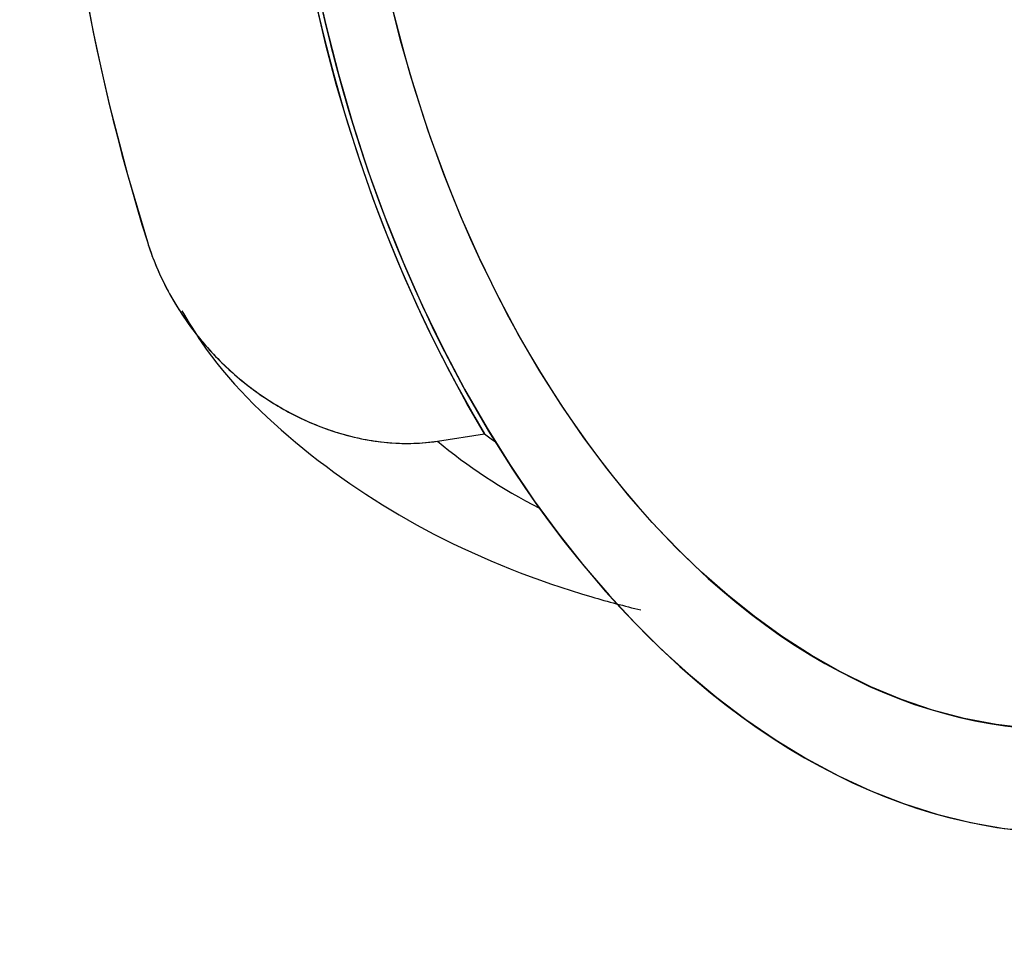
# Model space of a CAD drawing. Units: millimetres. Extents: x 574 to 7743, y 222 to 5667.
# Drawn here: x 5616 to 5637, y 2786 to 2806 of the extents above; entities that cross this region are included whole.
import ezdxf

# ---------------------------------------------------------------- set-up
doc = ezdxf.new("R2010")
doc.units = ezdxf.units.MM
doc.layers.add('__SERVER02_CAD_2', color=7, linetype='Continuous')

# ---------------------------------------------------------------- blocks, each defined once
blk = doc.blocks.new('SE424')
at = {"layer": '__SERVER02_CAD_2', "color": 3, "linetype": 'Continuous'}
for p, q in [((5617.153, 2806.391), (5617.306, 2805.609)), ((5622.392, 2805.398), (5622.184, 2806.276)), ((5617.306, 2805.609), (5617.472, 2804.833)), ((5622.621, 2804.531), (5622.392, 2805.398)), ((5617.472, 2804.833), (5617.65, 2804.064)), ((5622.871, 2803.678), (5622.621, 2804.531)), ((5617.65, 2804.064), (5618.041, 2802.55)), ((5623.14, 2802.841), (5622.871, 2803.678)), ((5623.428, 2802.02), (5623.14, 2802.841)), ((5618.041, 2802.55), (5618.478, 2801.072)), ((5623.733, 2801.218), (5623.428, 2802.02)), ((5624.055, 2800.436), (5623.733, 2801.218)), ((5618.478, 2801.072), (5618.504, 2800.993)), ((5618.504, 2800.993), (5618.531, 2800.914)), ((5618.531, 2800.914), (5618.558, 2800.835)), ((5618.558, 2800.835), (5618.587, 2800.757)), ((5618.587, 2800.757), (5618.617, 2800.679)), ((5618.617, 2800.679), (5618.648, 2800.601)), ((5618.648, 2800.601), (5618.68, 2800.524)), ((5618.68, 2800.524), (5618.713, 2800.447)), ((5618.713, 2800.447), (5618.747, 2800.371)), ((5618.747, 2800.371), (5618.782, 2800.295)), ((5618.782, 2800.295), (5618.818, 2800.219)), ((5624.392, 2799.676), (5624.055, 2800.436)), ((5618.818, 2800.219), (5618.855, 2800.144)), ((5618.855, 2800.144), (5618.893, 2800.069)), ((5618.893, 2800.069), (5618.932, 2799.995)), ((5618.932, 2799.995), (5618.973, 2799.921)), ((5618.973, 2799.921), (5619.014, 2799.848)), ((5619.014, 2799.848), (5619.056, 2799.775)), ((5619.056, 2799.775), (5619.099, 2799.703)), ((5619.099, 2799.703), (5619.143, 2799.631)), ((5619.143, 2799.631), (5619.188, 2799.56)), ((5624.744, 2798.937), (5624.392, 2799.676)), ((5619.188, 2799.56), (5619.234, 2799.489)), ((5619.234, 2799.489), (5619.28, 2799.42)), ((5619.28, 2799.42), (5619.328, 2799.35)), ((5619.328, 2799.35), (5619.376, 2799.282)), ((5619.376, 2799.282), (5619.426, 2799.214)), ((5619.426, 2799.214), (5619.476, 2799.147)), ((5619.476, 2799.147), (5619.527, 2799.08)), ((5619.527, 2799.08), (5619.579, 2799.014)), ((5619.579, 2799.014), (5619.631, 2798.949)), ((5619.631, 2798.949), (5619.685, 2798.884)), ((5619.685, 2798.884), (5619.74, 2798.82)), ((5619.74, 2798.82), (5619.795, 2798.757)), ((5619.795, 2798.757), (5619.851, 2798.694)), ((5625.108, 2798.222), (5624.744, 2798.937)), ((5619.851, 2798.694), (5619.908, 2798.632)), ((5619.908, 2798.632), (5619.965, 2798.571)), ((5619.965, 2798.571), (5620.023, 2798.511)), ((5620.023, 2798.511), (5620.082, 2798.451)), ((5620.082, 2798.451), (5620.142, 2798.393)), ((5620.142, 2798.393), (5620.202, 2798.335)), ((5620.202, 2798.335), (5620.263, 2798.278)), ((5620.263, 2798.278), (5620.324, 2798.222)), ((5620.324, 2798.222), (5620.387, 2798.167)), ((5620.387, 2798.167), (5620.45, 2798.113)), ((5620.45, 2798.113), (5620.513, 2798.059)), ((5625.485, 2797.532), (5625.108, 2798.222)), ((5620.513, 2798.059), (5620.577, 2798.007)), ((5620.577, 2798.007), (5620.642, 2797.955)), ((5620.642, 2797.955), (5620.708, 2797.904)), ((5620.708, 2797.904), (5620.774, 2797.854)), ((5620.774, 2797.854), (5620.84, 2797.804)), ((5620.84, 2797.804), (5620.908, 2797.756)), ((5620.908, 2797.756), (5620.976, 2797.708)), ((5620.976, 2797.708), (5621.045, 2797.661)), ((5621.045, 2797.661), (5621.115, 2797.615)), ((5621.115, 2797.615), (5621.185, 2797.57)), ((5621.185, 2797.57), (5621.256, 2797.525)), ((5621.256, 2797.525), (5621.328, 2797.482)), ((5621.328, 2797.482), (5621.4, 2797.44)), ((5621.4, 2797.44), (5621.473, 2797.398)), ((5625.872, 2796.866), (5625.485, 2797.532)), ((5621.473, 2797.398), (5621.546, 2797.358)), ((5621.546, 2797.358), (5621.62, 2797.318)), ((5621.62, 2797.318), (5621.694, 2797.28)), ((5621.694, 2797.28), (5621.768, 2797.242)), ((5621.768, 2797.242), (5621.843, 2797.206)), ((5621.843, 2797.206), (5621.918, 2797.17)), ((5621.918, 2797.17), (5621.994, 2797.136)), ((5621.994, 2797.136), (5622.07, 2797.103)), ((5622.07, 2797.103), (5622.147, 2797.071)), ((5622.147, 2797.071), (5622.223, 2797.04)), ((5622.223, 2797.04), (5622.3, 2797.01)), ((5622.3, 2797.01), (5622.378, 2796.982)), ((5622.378, 2796.982), (5622.456, 2796.954)), ((5622.456, 2796.954), (5622.534, 2796.928)), ((5622.534, 2796.928), (5622.613, 2796.902)), ((5622.613, 2796.902), (5622.692, 2796.878)), ((5622.692, 2796.878), (5622.771, 2796.855)), ((5622.771, 2796.855), (5622.851, 2796.833)), ((5622.851, 2796.833), (5622.931, 2796.812)), ((5622.931, 2796.812), (5623.012, 2796.792)), ((5623.012, 2796.792), (5623.093, 2796.774)), ((5624.838, 2796.704), (5625.872, 2796.866)), ((5623.093, 2796.774), (5623.174, 2796.757)), ((5623.174, 2796.757), (5623.256, 2796.74)), ((5623.256, 2796.74), (5623.339, 2796.726)), ((5623.339, 2796.726), (5623.421, 2796.712)), ((5623.421, 2796.712), (5623.505, 2796.7)), ((5623.505, 2796.7), (5623.588, 2796.689)), ((5623.588, 2796.689), (5623.671, 2796.68)), ((5623.671, 2796.68), (5623.755, 2796.672)), ((5623.755, 2796.672), (5623.838, 2796.665)), ((5623.838, 2796.665), (5623.922, 2796.66)), ((5623.922, 2796.66), (5624.005, 2796.656)), ((5624.005, 2796.656), (5624.089, 2796.654)), ((5624.089, 2796.654), (5624.172, 2796.653)), ((5624.172, 2796.653), (5624.255, 2796.654)), ((5624.255, 2796.654), (5624.339, 2796.656)), ((5624.339, 2796.656), (5624.422, 2796.66)), ((5624.422, 2796.66), (5624.505, 2796.666)), ((5624.505, 2796.666), (5624.588, 2796.673)), ((5624.588, 2796.673), (5624.671, 2796.681)), ((5624.671, 2796.681), (5624.755, 2796.692)), ((5624.755, 2796.692), (5624.838, 2796.704))]:
    blk.add_line(p, q, dxfattribs=at)
blk = doc.blocks.new('SE423')
at = {"layer": '__SERVER02_CAD_2'}
blk.add_blockref('SE424', (0, 0), dxfattribs=at)
blk = doc.blocks.new('SE426')
at = {"layer": '__SERVER02_CAD_2', "color": 3, "linetype": 'Continuous'}
for p, q in [((5622.146, 2806.932), (5622.388, 2805.835)), ((5624.031, 2805.491), (5623.777, 2806.509)), ((5622.388, 2805.835), (5622.665, 2804.752)), ((5624.318, 2804.49), (5624.031, 2805.491)), ((5622.665, 2804.752), (5622.974, 2803.687)), ((5624.635, 2803.51), (5624.318, 2804.49)), ((5622.974, 2803.687), (5623.315, 2802.642)), ((5624.98, 2802.556), (5624.635, 2803.51)), ((5623.315, 2802.642), (5623.687, 2801.621)), ((5625.353, 2801.63), (5624.98, 2802.556)), ((5623.687, 2801.621), (5624.086, 2800.628)), ((5625.75, 2800.735), (5625.353, 2801.63)), ((5626.17, 2799.874), (5625.75, 2800.735)), ((5624.086, 2800.628), (5624.512, 2799.666)), ((5626.611, 2799.048), (5626.17, 2799.874)), ((5624.512, 2799.666), (5624.962, 2798.737)), ((5627.069, 2798.26), (5626.611, 2799.048)), ((5624.962, 2798.737), (5625.434, 2797.843)), ((5627.542, 2797.511), (5627.069, 2798.26)), ((5625.434, 2797.843), (5625.926, 2796.988)), ((5628.029, 2796.801), (5627.542, 2797.511)), ((5625.926, 2796.988), (5626.436, 2796.171)), ((5628.527, 2796.133), (5628.029, 2796.801)), ((5626.436, 2796.171), (5626.96, 2795.396)), ((5629.034, 2795.505), (5628.527, 2796.133)), ((5629.547, 2794.919), (5629.034, 2795.505)), ((5626.96, 2795.396), (5627.498, 2794.662)), ((5630.074, 2794.365), (5629.547, 2794.919)), ((5627.498, 2794.662), (5628.045, 2793.97)), ((5630.624, 2793.833), (5630.074, 2794.365)), ((5628.045, 2793.97), (5628.602, 2793.322)), ((5631.195, 2793.329), (5630.624, 2793.833)), ((5628.602, 2793.322), (5629.164, 2792.716)), ((5631.788, 2792.855), (5631.195, 2793.329)), ((5629.164, 2792.716), (5629.741, 2792.143)), ((5632.4, 2792.413), (5631.788, 2792.855)), ((5633.03, 2792.008), (5632.4, 2792.413)), ((5629.741, 2792.143), (5630.34, 2791.597)), ((5633.677, 2791.642), (5633.03, 2792.008)), ((5634.338, 2791.318), (5633.677, 2791.642)), ((5630.34, 2791.597), (5630.96, 2791.08)), ((5635.011, 2791.038), (5634.338, 2791.318)), ((5630.96, 2791.08), (5631.601, 2790.595)), ((5635.695, 2790.806), (5635.011, 2791.038)), ((5636.387, 2790.622), (5635.695, 2790.806)), ((5631.601, 2790.595), (5632.261, 2790.145)), ((5637.084, 2790.489), (5636.387, 2790.622)), ((5637.784, 2790.408), (5637.084, 2790.489)), ((5632.261, 2790.145), (5632.939, 2789.734)), ((5632.939, 2789.734), (5633.632, 2789.363)), ((5633.632, 2789.363), (5634.34, 2789.036)), ((5634.34, 2789.036), (5635.059, 2788.756)), ((5635.059, 2788.756), (5635.788, 2788.523)), ((5635.788, 2788.523), (5636.525, 2788.341)), ((5636.525, 2788.341), (5637.266, 2788.211)), ((5637.266, 2788.211), (5638.009, 2788.134))]:
    blk.add_line(p, q, dxfattribs=at)
blk = doc.blocks.new('SE425')
at = {"layer": '__SERVER02_CAD_2'}
blk.add_blockref('SE426', (0, 0), dxfattribs=at)

msp = doc.modelspace()

# ---------------------------------------------------------------- hatches: boundary and pattern name
at = {"layer": '__SERVER02_CAD_2', "linetype": 'Continuous'}
h = msp.add_hatch(dxfattribs=at)
h.set_pattern_fill('LINE', color=3, scale=20, angle=135, style=0)
edge = h.paths.add_edge_path()
edge.add_line((5622.818, 2823.215), (5646.09, 2826.864))
edge.add_ellipse((5636.685, 2810.814), major_axis=(-3.565, 22.734), ratio=0.656179, start_angle=238.265, end_angle=308.7373)
edge.add_line((5651.247, 2800.845), (5652.281, 2801.007))
edge.add_line((5652.281, 2801.007), (5652.364, 2801.021))
edge.add_line((5652.364, 2801.021), (5652.447, 2801.037))
edge.add_line((5652.447, 2801.037), (5652.529, 2801.054))
edge.add_line((5652.529, 2801.054), (5652.611, 2801.073))
edge.add_line((5652.611, 2801.073), (5652.692, 2801.093))
edge.add_line((5652.692, 2801.093), (5652.773, 2801.115))
edge.add_line((5652.773, 2801.115), (5652.853, 2801.138))
edge.add_line((5652.853, 2801.138), (5652.933, 2801.163))
edge.add_line((5652.933, 2801.163), (5653.012, 2801.189))
edge.add_line((5653.012, 2801.189), (5653.09, 2801.217))
edge.add_line((5653.09, 2801.217), (5653.169, 2801.246))
edge.add_line((5653.169, 2801.246), (5653.246, 2801.277))
edge.add_line((5653.246, 2801.277), (5653.323, 2801.308))
edge.add_line((5653.323, 2801.308), (5653.4, 2801.341))
edge.add_line((5653.4, 2801.341), (5653.476, 2801.376))
edge.add_line((5653.476, 2801.376), (5653.552, 2801.412))
edge.add_line((5653.552, 2801.412), (5653.627, 2801.449))
edge.add_line((5653.627, 2801.449), (5653.702, 2801.487))
edge.add_line((5653.702, 2801.487), (5653.776, 2801.526))
edge.add_line((5653.776, 2801.526), (5653.85, 2801.567))
edge.add_line((5653.85, 2801.567), (5653.923, 2801.608))
edge.add_line((5653.923, 2801.608), (5653.995, 2801.651))
edge.add_line((5653.995, 2801.651), (5654.066, 2801.695))
edge.add_line((5654.066, 2801.695), (5654.137, 2801.74))
edge.add_line((5654.137, 2801.74), (5654.207, 2801.786))
edge.add_line((5654.207, 2801.786), (5654.276, 2801.832))
edge.add_line((5654.276, 2801.832), (5654.344, 2801.88))
edge.add_line((5654.344, 2801.88), (5654.411, 2801.929))
edge.add_line((5654.411, 2801.929), (5654.478, 2801.978))
edge.add_line((5654.478, 2801.978), (5654.544, 2802.029))
edge.add_line((5654.544, 2802.029), (5654.609, 2802.08))
edge.add_line((5654.609, 2802.08), (5654.674, 2802.133))
edge.add_line((5654.674, 2802.133), (5654.738, 2802.186))
edge.add_line((5654.738, 2802.186), (5654.801, 2802.24))
edge.add_line((5654.801, 2802.24), (5654.863, 2802.295))
edge.add_line((5654.863, 2802.295), (5654.925, 2802.351))
edge.add_line((5654.925, 2802.351), (5654.986, 2802.408))
edge.add_line((5654.986, 2802.408), (5655.046, 2802.466))
edge.add_line((5655.046, 2802.466), (5655.106, 2802.524))
edge.add_line((5655.106, 2802.524), (5655.164, 2802.584))
edge.add_line((5655.164, 2802.584), (5655.223, 2802.644))
edge.add_line((5655.223, 2802.644), (5655.28, 2802.706))
edge.add_line((5655.28, 2802.706), (5655.336, 2802.768))
edge.add_line((5655.336, 2802.768), (5655.392, 2802.83))
edge.add_line((5655.392, 2802.83), (5655.447, 2802.894))
edge.add_line((5655.447, 2802.894), (5655.501, 2802.958))
edge.add_line((5655.501, 2802.958), (5655.554, 2803.023))
edge.add_line((5655.554, 2803.023), (5655.606, 2803.088))
edge.add_line((5655.606, 2803.088), (5655.658, 2803.154))
edge.add_line((5655.658, 2803.154), (5655.708, 2803.221))
edge.add_line((5655.708, 2803.221), (5655.757, 2803.288))
edge.add_line((5655.757, 2803.288), (5655.806, 2803.355))
edge.add_line((5655.806, 2803.355), (5655.853, 2803.424))
edge.add_line((5655.853, 2803.424), (5655.9, 2803.493))
edge.add_line((5655.9, 2803.493), (5655.946, 2803.562))
edge.add_line((5655.946, 2803.562), (5655.991, 2803.632))
edge.add_line((5655.991, 2803.632), (5656.035, 2803.703))
edge.add_line((5656.035, 2803.703), (5656.078, 2803.774))
edge.add_line((5656.078, 2803.774), (5656.12, 2803.846))
edge.add_line((5656.12, 2803.846), (5656.162, 2803.918))
edge.add_line((5656.162, 2803.918), (5656.202, 2803.991))
edge.add_line((5656.202, 2803.991), (5656.242, 2804.065))
edge.add_line((5656.242, 2804.065), (5656.28, 2804.139))
edge.add_line((5656.28, 2804.139), (5656.318, 2804.214))
edge.add_line((5656.318, 2804.214), (5656.355, 2804.289))
edge.add_line((5656.355, 2804.289), (5656.391, 2804.365))
edge.add_line((5656.391, 2804.365), (5656.426, 2804.441))
edge.add_line((5656.426, 2804.441), (5656.46, 2804.518))
edge.add_line((5656.46, 2804.518), (5656.493, 2804.595))
edge.add_line((5656.493, 2804.595), (5656.525, 2804.672))
edge.add_line((5656.525, 2804.672), (5656.556, 2804.75))
edge.add_line((5656.556, 2804.75), (5656.586, 2804.828))
edge.add_line((5656.586, 2804.828), (5656.614, 2804.906))
edge.add_line((5656.614, 2804.906), (5656.642, 2804.985))
edge.add_line((5656.642, 2804.985), (5656.669, 2805.063))
edge.add_line((5656.669, 2805.063), (5656.695, 2805.142))
edge.add_line((5656.695, 2805.142), (5656.72, 2805.222))
edge.add_line((5656.72, 2805.222), (5656.743, 2805.301))
edge.add_line((5656.743, 2805.301), (5656.766, 2805.381))
edge.add_line((5656.766, 2805.381), (5656.788, 2805.461))
edge.add_line((5656.788, 2805.461), (5656.808, 2805.541))
edge.add_line((5656.808, 2805.541), (5656.828, 2805.622))
edge.add_line((5656.828, 2805.622), (5656.847, 2805.703))
edge.add_line((5656.847, 2805.703), (5656.864, 2805.784))
edge.add_line((5656.864, 2805.784), (5656.881, 2805.866))
edge.add_line((5656.881, 2805.866), (5656.896, 2805.948))
edge.add_line((5656.896, 2805.948), (5656.91, 2806.03))
edge.add_line((5656.91, 2806.03), (5656.924, 2806.112))
edge.add_line((5656.924, 2806.112), (5656.936, 2806.195))
edge.add_line((5656.936, 2806.195), (5656.947, 2806.278))
edge.add_line((5656.947, 2806.278), (5656.957, 2806.361))
edge.add_line((5656.957, 2806.361), (5656.966, 2806.444))
edge.add_line((5656.966, 2806.444), (5656.974, 2806.528))
edge.add_line((5656.974, 2806.528), (5656.981, 2806.611))
edge.add_line((5656.981, 2806.611), (5656.987, 2806.695))
edge.add_line((5656.987, 2806.695), (5656.991, 2806.779))
edge.add_line((5656.991, 2806.779), (5656.995, 2806.862))
edge.add_line((5656.995, 2806.862), (5656.997, 2806.946))
edge.add_line((5656.997, 2806.946), (5656.998, 2807.029))
edge.add_line((5656.998, 2807.029), (5656.999, 2807.112))
edge.add_ellipse((5636.685, 2810.814), major_axis=(-4.721, 30.112), ratio=0.656179, start_angle=257.1023, end_angle=294.8601)
edge.add_line((5652.627, 2826.284), (5652.613, 2826.314))
edge.add_line((5652.613, 2826.314), (5652.598, 2826.347))
edge.add_line((5652.598, 2826.347), (5652.582, 2826.379))
edge.add_line((5652.582, 2826.379), (5652.568, 2826.412))
edge.add_line((5652.568, 2826.412), (5652.553, 2826.445))
edge.add_line((5652.553, 2826.445), (5652.539, 2826.478))
edge.add_line((5652.539, 2826.478), (5652.525, 2826.511))
edge.add_line((5652.525, 2826.511), (5652.511, 2826.544))
edge.add_line((5652.511, 2826.544), (5652.497, 2826.577))
edge.add_line((5652.497, 2826.577), (5652.484, 2826.61))
edge.add_line((5652.484, 2826.61), (5652.471, 2826.644))
edge.add_line((5652.471, 2826.644), (5652.459, 2826.677))
edge.add_line((5652.459, 2826.677), (5652.446, 2826.711))
edge.add_line((5652.446, 2826.711), (5652.434, 2826.744))
edge.add_line((5652.434, 2826.744), (5652.423, 2826.778))
edge.add_line((5652.423, 2826.778), (5652.411, 2826.812))
edge.add_line((5652.411, 2826.812), (5652.4, 2826.846))
edge.add_line((5652.4, 2826.846), (5652.389, 2826.88))
edge.add_line((5652.389, 2826.88), (5652.379, 2826.914))
edge.add_line((5652.379, 2826.914), (5652.369, 2826.948))
edge.add_line((5652.369, 2826.948), (5652.359, 2826.983))
edge.add_line((5652.359, 2826.983), (5652.349, 2827.017))
edge.add_line((5652.349, 2827.017), (5652.34, 2827.052))
edge.add_line((5652.34, 2827.052), (5652.331, 2827.086))
edge.add_line((5652.331, 2827.086), (5652.323, 2827.121))
edge.add_line((5652.323, 2827.121), (5652.315, 2827.156))
edge.add_line((5652.315, 2827.156), (5652.307, 2827.191))
edge.add_line((5652.307, 2827.191), (5652.3, 2827.226))
edge.add_line((5652.3, 2827.226), (5652.293, 2827.262))
edge.add_line((5652.293, 2827.262), (5652.286, 2827.297))
edge.add_line((5652.286, 2827.297), (5652.28, 2827.333))
edge.add_line((5652.28, 2827.333), (5652.274, 2827.369))
edge.add_line((5652.274, 2827.369), (5652.269, 2827.404))
edge.add_line((5652.269, 2827.404), (5652.264, 2827.44))
edge.add_line((5652.264, 2827.44), (5652.26, 2827.476))
edge.add_line((5652.26, 2827.476), (5652.256, 2827.512))
edge.add_line((5652.256, 2827.512), (5652.252, 2827.548))
edge.add_line((5652.252, 2827.548), (5652.25, 2827.584))
edge.add_line((5652.25, 2827.584), (5652.247, 2827.619))
edge.add_line((5652.247, 2827.619), (5652.245, 2827.655))
edge.add_line((5652.245, 2827.655), (5652.244, 2827.691))
edge.add_line((5652.244, 2827.691), (5652.243, 2827.727))
edge.add_line((5652.243, 2827.727), (5652.243, 2827.763))
edge.add_line((5652.243, 2827.763), (5652.243, 2827.799))
edge.add_line((5652.243, 2827.799), (5652.244, 2827.835))
edge.add_line((5652.244, 2827.835), (5652.246, 2827.871))
edge.add_line((5652.246, 2827.871), (5652.248, 2827.907))
edge.add_line((5652.248, 2827.907), (5652.251, 2827.942))
edge.add_line((5652.251, 2827.942), (5652.255, 2827.978))
edge.add_line((5652.255, 2827.978), (5652.259, 2828.014))
edge.add_line((5652.259, 2828.014), (5652.264, 2828.05))
edge.add_line((5652.264, 2828.05), (5652.27, 2828.086))
edge.add_line((5652.27, 2828.086), (5652.276, 2828.121))
edge.add_line((5652.276, 2828.121), (5652.283, 2828.157))
edge.add_line((5652.283, 2828.157), (5652.291, 2828.192))
edge.add_line((5652.291, 2828.192), (5652.3, 2828.227))
edge.add_line((5652.3, 2828.227), (5652.31, 2828.262))
edge.add_line((5652.31, 2828.262), (5652.32, 2828.297))
edge.add_line((5652.32, 2828.297), (5652.331, 2828.331))
edge.add_line((5652.331, 2828.331), (5652.343, 2828.365))
edge.add_line((5652.343, 2828.365), (5652.356, 2828.399))
edge.add_line((5652.356, 2828.399), (5652.37, 2828.433))
edge.add_line((5652.37, 2828.433), (5652.384, 2828.466))
edge.add_line((5652.384, 2828.466), (5652.4, 2828.499))
edge.add_line((5652.4, 2828.499), (5652.416, 2828.531))
edge.add_line((5652.416, 2828.531), (5652.433, 2828.563))
edge.add_line((5652.433, 2828.563), (5652.451, 2828.594))
edge.add_line((5652.451, 2828.594), (5652.47, 2828.625))
edge.add_line((5652.47, 2828.625), (5652.49, 2828.655))
edge.add_line((5652.49, 2828.655), (5652.511, 2828.685))
edge.add_line((5652.511, 2828.685), (5652.532, 2828.714))
edge.add_line((5652.532, 2828.714), (5652.554, 2828.742))
edge.add_line((5652.554, 2828.742), (5652.577, 2828.77))
edge.add_line((5652.577, 2828.77), (5652.601, 2828.797))
edge.add_line((5652.601, 2828.797), (5652.626, 2828.823))
edge.add_line((5652.626, 2828.823), (5652.652, 2828.849))
edge.add_line((5652.652, 2828.849), (5652.678, 2828.873))
edge.add_line((5652.678, 2828.873), (5652.705, 2828.897))
edge.add_line((5652.705, 2828.897), (5652.733, 2828.921))
edge.add_line((5652.733, 2828.921), (5652.761, 2828.943))
edge.add_line((5652.761, 2828.943), (5652.79, 2828.964))
edge.add_line((5652.79, 2828.964), (5652.82, 2828.985))
edge.add_line((5652.82, 2828.985), (5652.85, 2829.005))
edge.add_line((5652.85, 2829.005), (5652.88, 2829.024))
edge.add_line((5652.88, 2829.024), (5652.911, 2829.042))
edge.add_line((5652.911, 2829.042), (5652.943, 2829.059))
edge.add_line((5652.943, 2829.059), (5652.975, 2829.075))
edge.add_line((5652.975, 2829.075), (5653.008, 2829.091))
edge.add_line((5653.008, 2829.091), (5653.041, 2829.106))
edge.add_line((5653.041, 2829.106), (5653.074, 2829.119))
edge.add_line((5653.074, 2829.119), (5653.108, 2829.132))
edge.add_line((5653.108, 2829.132), (5653.142, 2829.145))
edge.add_line((5653.142, 2829.145), (5653.176, 2829.156))
edge.add_line((5653.176, 2829.156), (5653.211, 2829.167))
edge.add_line((5653.211, 2829.167), (5653.245, 2829.176))
edge.add_line((5653.245, 2829.176), (5653.28, 2829.185))
edge.add_line((5653.28, 2829.185), (5653.316, 2829.194))
edge.add_line((5653.316, 2829.194), (5653.351, 2829.201))
edge.add_line((5653.351, 2829.201), (5653.387, 2829.208))
edge.add_line((5653.387, 2829.208), (5653.422, 2829.214))
edge.add_line((5653.422, 2829.214), (5693.546, 2835.505))
edge.add_line((5693.546, 2835.505), (5692.877, 2839.772))
edge.add_line((5692.877, 2839.772), (5681.022, 2837.913))
edge.add_line((5681.022, 2837.913), (5679.384, 2848.36))
edge.add_line((5679.384, 2848.36), (5691.239, 2850.219))
edge.add_line((5691.239, 2850.219), (5690.531, 2854.736))
edge.add_line((5690.531, 2854.736), (5637.556, 2842.279))
edge.add_ellipse((5632.974, 2838.075), major_axis=(6.703, 4.013), ratio=0.255997, start_angle=38.7706, end_angle=102.3547)
edge.add_line((5630.536, 2838.893), (5630.5, 2838.868))
edge.add_line((5630.5, 2838.868), (5630.464, 2838.844))
edge.add_line((5630.464, 2838.844), (5630.428, 2838.819))
edge.add_line((5630.428, 2838.819), (5630.392, 2838.794))
edge.add_line((5630.392, 2838.794), (5630.356, 2838.769))
edge.add_line((5630.356, 2838.769), (5630.321, 2838.745))
edge.add_line((5630.321, 2838.745), (5630.285, 2838.72))
edge.add_line((5630.285, 2838.72), (5630.249, 2838.695))
edge.add_line((5630.249, 2838.695), (5630.214, 2838.67))
edge.add_line((5630.214, 2838.67), (5630.178, 2838.644))
edge.add_line((5630.178, 2838.644), (5630.143, 2838.619))
edge.add_line((5630.143, 2838.619), (5630.107, 2838.594))
edge.add_line((5630.107, 2838.594), (5630.072, 2838.569))
edge.add_line((5630.072, 2838.569), (5630.037, 2838.543))
edge.add_line((5630.037, 2838.543), (5630.002, 2838.518))
edge.add_line((5630.002, 2838.518), (5629.966, 2838.492))
edge.add_line((5629.966, 2838.492), (5629.931, 2838.466))
edge.add_line((5629.931, 2838.466), (5629.896, 2838.441))
edge.add_line((5629.896, 2838.441), (5629.861, 2838.415))
edge.add_line((5629.861, 2838.415), (5629.826, 2838.389))
edge.add_line((5629.826, 2838.389), (5629.791, 2838.363))
edge.add_line((5629.791, 2838.363), (5629.757, 2838.337))
edge.add_line((5629.757, 2838.337), (5629.722, 2838.311))
edge.add_line((5629.722, 2838.311), (5629.687, 2838.285))
edge.add_line((5629.687, 2838.285), (5629.652, 2838.259))
edge.add_line((5629.652, 2838.259), (5629.618, 2838.233))
edge.add_line((5629.618, 2838.233), (5629.583, 2838.207))
edge.add_line((5629.583, 2838.207), (5629.549, 2838.18))
edge.add_line((5629.549, 2838.18), (5629.514, 2838.154))
edge.add_line((5629.514, 2838.154), (5629.48, 2838.127))
edge.add_line((5629.48, 2838.127), (5629.445, 2838.101))
edge.add_line((5629.445, 2838.101), (5629.411, 2838.074))
edge.add_line((5629.411, 2838.074), (5629.377, 2838.048))
edge.add_line((5629.377, 2838.048), (5629.342, 2838.021))
edge.add_line((5629.342, 2838.021), (5629.308, 2837.994))
edge.add_line((5629.308, 2837.994), (5629.274, 2837.967))
edge.add_line((5629.274, 2837.967), (5629.24, 2837.941))
edge.add_line((5629.24, 2837.941), (5629.206, 2837.914))
edge.add_line((5629.206, 2837.914), (5629.172, 2837.887))
edge.add_line((5629.172, 2837.887), (5629.138, 2837.86))
edge.add_line((5629.138, 2837.86), (5629.104, 2837.833))
edge.add_line((5629.104, 2837.833), (5629.07, 2837.806))
edge.add_line((5629.07, 2837.806), (5629.036, 2837.778))
edge.add_line((5629.036, 2837.778), (5629.002, 2837.751))
edge.add_line((5629.002, 2837.751), (5628.968, 2837.724))
edge.add_line((5628.968, 2837.724), (5628.935, 2837.697))
edge.add_line((5628.935, 2837.697), (5628.901, 2837.669))
edge.add_line((5628.901, 2837.669), (5628.867, 2837.642))
edge.add_line((5628.867, 2837.642), (5628.834, 2837.614))
edge.add_line((5628.834, 2837.614), (5628.8, 2837.587))
edge.add_line((5628.8, 2837.587), (5628.766, 2837.559))
edge.add_line((5628.766, 2837.559), (5628.733, 2837.532))
edge.add_line((5628.733, 2837.532), (5628.699, 2837.504))
edge.add_line((5628.699, 2837.504), (5628.666, 2837.476))
edge.add_line((5628.666, 2837.476), (5628.633, 2837.448))
edge.add_line((5628.633, 2837.448), (5628.599, 2837.421))
edge.add_line((5628.599, 2837.421), (5628.566, 2837.393))
edge.add_line((5628.566, 2837.393), (5628.533, 2837.365))
edge.add_line((5628.533, 2837.365), (5628.499, 2837.337))
edge.add_line((5628.499, 2837.337), (5628.466, 2837.309))
edge.add_line((5628.466, 2837.309), (5628.433, 2837.281))
edge.add_line((5628.433, 2837.281), (5628.4, 2837.253))
edge.add_line((5628.4, 2837.253), (5628.366, 2837.225))
edge.add_line((5628.366, 2837.225), (5628.333, 2837.197))
edge.add_line((5628.333, 2837.197), (5628.3, 2837.169))
edge.add_line((5628.3, 2837.169), (5628.267, 2837.14))
edge.add_line((5628.267, 2837.14), (5628.234, 2837.112))
edge.add_line((5628.234, 2837.112), (5628.201, 2837.084))
edge.add_line((5628.201, 2837.084), (5628.168, 2837.056))
edge.add_line((5628.168, 2837.056), (5628.135, 2837.027))
edge.add_line((5628.135, 2837.027), (5628.102, 2836.999))
edge.add_line((5628.102, 2836.999), (5628.07, 2836.971))
edge.add_line((5628.07, 2836.971), (5628.037, 2836.942))
edge.add_line((5628.037, 2836.942), (5628.004, 2836.914))
edge.add_line((5628.004, 2836.914), (5627.971, 2836.885))
edge.add_line((5627.971, 2836.885), (5627.938, 2836.857))
edge.add_line((5627.938, 2836.857), (5627.906, 2836.828))
edge.add_line((5627.906, 2836.828), (5627.873, 2836.799))
edge.add_line((5627.873, 2836.799), (5627.84, 2836.771))
edge.add_line((5627.84, 2836.771), (5627.807, 2836.742))
edge.add_line((5627.807, 2836.742), (5627.775, 2836.713))
edge.add_line((5627.775, 2836.713), (5627.742, 2836.685))
edge.add_line((5627.742, 2836.685), (5627.71, 2836.656))
edge.add_line((5627.71, 2836.656), (5627.677, 2836.627))
edge.add_line((5627.677, 2836.627), (5627.644, 2836.598))
edge.add_line((5627.644, 2836.598), (5627.612, 2836.57))
edge.add_line((5627.612, 2836.57), (5627.579, 2836.541))
edge.add_line((5627.579, 2836.541), (5627.547, 2836.512))
edge.add_line((5627.547, 2836.512), (5627.514, 2836.483))
edge.add_line((5627.514, 2836.483), (5627.482, 2836.454))
edge.add_line((5627.482, 2836.454), (5627.449, 2836.425))
edge.add_line((5627.449, 2836.425), (5627.417, 2836.396))
edge.add_line((5627.417, 2836.396), (5627.385, 2836.367))
edge.add_line((5627.385, 2836.367), (5627.352, 2836.338))
edge.add_line((5627.352, 2836.338), (5627.32, 2836.309))
edge.add_line((5627.32, 2836.309), (5627.287, 2836.28))
edge.add_line((5627.287, 2836.28), (5627.255, 2836.251))
edge.add_line((5627.255, 2836.251), (5627.223, 2836.222))
edge.add_line((5627.223, 2836.222), (5627.19, 2836.193))
edge.add_line((5627.19, 2836.193), (5627.158, 2836.164))
edge.add_line((5627.158, 2836.164), (5625.8, 2834.939))
edge.add_arc((5565.673, 2898.018), 87.145, 310.53784, 313.62757, ccw=False)
edge.add_arc((5631.069, 2820.679), 14.147, 128.2418, 159.6089)
edge.add_ellipse((5636.685, 2810.814), major_axis=(-4.721, 30.112), ratio=0.656179, start_angle=54.8671, end_angle=102.8977)
edge.add_line((5618.478, 2801.072), (5618.504, 2800.993))
edge.add_line((5618.504, 2800.993), (5618.531, 2800.914))
edge.add_line((5618.531, 2800.914), (5618.558, 2800.835))
edge.add_line((5618.558, 2800.835), (5618.587, 2800.757))
edge.add_line((5618.587, 2800.757), (5618.617, 2800.679))
edge.add_line((5618.617, 2800.679), (5618.648, 2800.601))
edge.add_line((5618.648, 2800.601), (5618.68, 2800.524))
edge.add_line((5618.68, 2800.524), (5618.713, 2800.447))
edge.add_line((5618.713, 2800.447), (5618.747, 2800.371))
edge.add_line((5618.747, 2800.371), (5618.782, 2800.295))
edge.add_line((5618.782, 2800.295), (5618.818, 2800.219))
edge.add_line((5618.818, 2800.219), (5618.855, 2800.144))
edge.add_line((5618.855, 2800.144), (5618.893, 2800.069))
edge.add_line((5618.893, 2800.069), (5618.932, 2799.995))
edge.add_line((5618.932, 2799.995), (5618.973, 2799.921))
edge.add_line((5618.973, 2799.921), (5619.014, 2799.848))
edge.add_line((5619.014, 2799.848), (5619.056, 2799.775))
edge.add_line((5619.056, 2799.775), (5619.099, 2799.703))
edge.add_line((5619.099, 2799.703), (5619.143, 2799.631))
edge.add_line((5619.143, 2799.631), (5619.188, 2799.56))
edge.add_line((5619.188, 2799.56), (5619.234, 2799.489))
edge.add_line((5619.234, 2799.489), (5619.28, 2799.42))
edge.add_line((5619.28, 2799.42), (5619.328, 2799.35))
edge.add_line((5619.328, 2799.35), (5619.376, 2799.282))
edge.add_line((5619.376, 2799.282), (5619.426, 2799.214))
edge.add_line((5619.426, 2799.214), (5619.476, 2799.147))
edge.add_line((5619.476, 2799.147), (5619.527, 2799.08))
edge.add_line((5619.527, 2799.08), (5619.579, 2799.014))
edge.add_line((5619.579, 2799.014), (5619.631, 2798.949))
edge.add_line((5619.631, 2798.949), (5619.685, 2798.884))
edge.add_line((5619.685, 2798.884), (5619.74, 2798.82))
edge.add_line((5619.74, 2798.82), (5619.795, 2798.757))
edge.add_line((5619.795, 2798.757), (5619.851, 2798.694))
edge.add_line((5619.851, 2798.694), (5619.908, 2798.632))
edge.add_line((5619.908, 2798.632), (5619.965, 2798.571))
edge.add_line((5619.965, 2798.571), (5620.023, 2798.511))
edge.add_line((5620.023, 2798.511), (5620.082, 2798.451))
edge.add_line((5620.082, 2798.451), (5620.142, 2798.393))
edge.add_line((5620.142, 2798.393), (5620.202, 2798.335))
edge.add_line((5620.202, 2798.335), (5620.263, 2798.278))
edge.add_line((5620.263, 2798.278), (5620.324, 2798.222))
edge.add_line((5620.324, 2798.222), (5620.387, 2798.167))
edge.add_line((5620.387, 2798.167), (5620.45, 2798.113))
edge.add_line((5620.45, 2798.113), (5620.513, 2798.059))
edge.add_line((5620.513, 2798.059), (5620.577, 2798.007))
edge.add_line((5620.577, 2798.007), (5620.642, 2797.955))
edge.add_line((5620.642, 2797.955), (5620.708, 2797.904))
edge.add_line((5620.708, 2797.904), (5620.774, 2797.854))
edge.add_line((5620.774, 2797.854), (5620.84, 2797.804))
edge.add_line((5620.84, 2797.804), (5620.908, 2797.756))
edge.add_line((5620.908, 2797.756), (5620.976, 2797.708))
edge.add_line((5620.976, 2797.708), (5621.045, 2797.661))
edge.add_line((5621.045, 2797.661), (5621.115, 2797.615))
edge.add_line((5621.115, 2797.615), (5621.185, 2797.57))
edge.add_line((5621.185, 2797.57), (5621.256, 2797.525))
edge.add_line((5621.256, 2797.525), (5621.328, 2797.482))
edge.add_line((5621.328, 2797.482), (5621.4, 2797.44))
edge.add_line((5621.4, 2797.44), (5621.473, 2797.398))
edge.add_line((5621.473, 2797.398), (5621.546, 2797.358))
edge.add_line((5621.546, 2797.358), (5621.62, 2797.318))
edge.add_line((5621.62, 2797.318), (5621.694, 2797.28))
edge.add_line((5621.694, 2797.28), (5621.768, 2797.242))
edge.add_line((5621.768, 2797.242), (5621.843, 2797.206))
edge.add_line((5621.843, 2797.206), (5621.918, 2797.17))
edge.add_line((5621.918, 2797.17), (5621.994, 2797.136))
edge.add_line((5621.994, 2797.136), (5622.07, 2797.103))
edge.add_line((5622.07, 2797.103), (5622.147, 2797.071))
edge.add_line((5622.147, 2797.071), (5622.223, 2797.04))
edge.add_line((5622.223, 2797.04), (5622.3, 2797.01))
edge.add_line((5622.3, 2797.01), (5622.378, 2796.982))
edge.add_line((5622.378, 2796.982), (5622.456, 2796.954))
edge.add_line((5622.456, 2796.954), (5622.534, 2796.928))
edge.add_line((5622.534, 2796.928), (5622.613, 2796.902))
edge.add_line((5622.613, 2796.902), (5622.692, 2796.878))
edge.add_line((5622.692, 2796.878), (5622.771, 2796.855))
edge.add_line((5622.771, 2796.855), (5622.851, 2796.833))
edge.add_line((5622.851, 2796.833), (5622.931, 2796.812))
edge.add_line((5622.931, 2796.812), (5623.012, 2796.792))
edge.add_line((5623.012, 2796.792), (5623.093, 2796.774))
edge.add_line((5623.093, 2796.774), (5623.174, 2796.757))
edge.add_line((5623.174, 2796.757), (5623.256, 2796.74))
edge.add_line((5623.256, 2796.74), (5623.339, 2796.726))
edge.add_line((5623.339, 2796.726), (5623.421, 2796.712))
edge.add_line((5623.421, 2796.712), (5623.505, 2796.7))
edge.add_line((5623.505, 2796.7), (5623.588, 2796.689))
edge.add_line((5623.588, 2796.689), (5623.671, 2796.68))
edge.add_line((5623.671, 2796.68), (5623.755, 2796.672))
edge.add_line((5623.755, 2796.672), (5623.838, 2796.665))
edge.add_line((5623.838, 2796.665), (5623.922, 2796.66))
edge.add_line((5623.922, 2796.66), (5624.005, 2796.656))
edge.add_line((5624.005, 2796.656), (5624.089, 2796.654))
edge.add_line((5624.089, 2796.654), (5624.172, 2796.653))
edge.add_line((5624.172, 2796.653), (5624.255, 2796.654))
edge.add_line((5624.255, 2796.654), (5624.339, 2796.656))
edge.add_line((5624.339, 2796.656), (5624.422, 2796.66))
edge.add_line((5624.422, 2796.66), (5624.505, 2796.666))
edge.add_line((5624.505, 2796.666), (5624.588, 2796.673))
edge.add_line((5624.588, 2796.673), (5624.671, 2796.681))
edge.add_line((5624.671, 2796.681), (5624.755, 2796.692))
edge.add_line((5624.755, 2796.692), (5624.838, 2796.704))
edge.add_line((5624.838, 2796.704), (5625.872, 2796.866))
edge.add_ellipse((5636.685, 2810.814), major_axis=(-3.565, 22.734), ratio=0.656179, start_angle=51.2627, end_angle=121.735)
h = msp.add_hatch(dxfattribs=at)
h.set_pattern_fill('LINE', color=3, scale=20, angle=45, style=0)
edge = h.paths.add_edge_path()
edge.add_ellipse((5636.685, 2810.814), major_axis=(-3.541, 22.584), ratio=0.656179, start_angle=50.9556, end_angle=309.0444)
edge.add_line((5645.963, 2826.844), (5643.98, 2826.533))
edge.add_ellipse((5636.685, 2810.814), major_axis=(-3.187, 20.325), ratio=0.656179, start_angle=45.5799, end_angle=314.4201)
edge.add_line((5624.928, 2823.546), (5622.945, 2823.235))

# ---------------------------------------------------------------- linework, layer by layer
at = {"layer": '__SERVER02_CAD_2', "color": 3, "linetype": 'Continuous'}
for p, q in [((5618.478, 2801.072), (5618.504, 2800.993)), ((5618.504, 2800.993), (5618.531, 2800.914)), ((5618.531, 2800.914), (5618.558, 2800.835)), ((5618.558, 2800.835), (5618.587, 2800.757)), ((5618.587, 2800.757), (5618.617, 2800.679)), ((5618.617, 2800.679), (5618.648, 2800.601)), ((5618.648, 2800.601), (5618.68, 2800.524)), ((5618.68, 2800.524), (5618.713, 2800.447)), ((5618.713, 2800.447), (5618.747, 2800.371)), ((5618.747, 2800.371), (5618.782, 2800.295)), ((5618.782, 2800.295), (5618.818, 2800.219)), ((5618.818, 2800.219), (5618.855, 2800.144)), ((5618.855, 2800.144), (5618.893, 2800.069)), ((5618.893, 2800.069), (5618.932, 2799.995)), ((5618.932, 2799.995), (5618.973, 2799.921)), ((5618.973, 2799.921), (5619.014, 2799.848)), ((5619.014, 2799.848), (5619.056, 2799.775)), ((5619.056, 2799.775), (5619.099, 2799.703)), ((5619.099, 2799.703), (5619.143, 2799.631)), ((5619.143, 2799.631), (5619.188, 2799.56)), ((5619.188, 2799.56), (5619.234, 2799.489)), ((5619.234, 2799.489), (5619.28, 2799.42)), ((5619.28, 2799.42), (5619.328, 2799.35)), ((5619.328, 2799.35), (5619.376, 2799.282)), ((5619.376, 2799.282), (5619.426, 2799.214)), ((5619.426, 2799.214), (5619.476, 2799.147)), ((5619.476, 2799.147), (5619.527, 2799.08)), ((5619.527, 2799.08), (5619.579, 2799.014)), ((5619.579, 2799.014), (5619.631, 2798.949)), ((5619.631, 2798.949), (5619.685, 2798.884)), ((5619.685, 2798.884), (5619.74, 2798.82)), ((5619.74, 2798.82), (5619.795, 2798.757)), ((5619.795, 2798.757), (5619.851, 2798.694)), ((5619.851, 2798.694), (5619.908, 2798.632)), ((5619.908, 2798.632), (5619.965, 2798.571)), ((5619.965, 2798.571), (5620.023, 2798.511)), ((5620.023, 2798.511), (5620.082, 2798.451)), ((5620.082, 2798.451), (5620.142, 2798.393)), ((5620.142, 2798.393), (5620.202, 2798.335)), ((5620.202, 2798.335), (5620.263, 2798.278)), ((5620.263, 2798.278), (5620.324, 2798.222)), ((5620.324, 2798.222), (5620.387, 2798.167)), ((5620.387, 2798.167), (5620.45, 2798.113)), ((5620.45, 2798.113), (5620.513, 2798.059)), ((5620.513, 2798.059), (5620.577, 2798.007)), ((5620.577, 2798.007), (5620.642, 2797.955)), ((5620.642, 2797.955), (5620.708, 2797.904)), ((5620.708, 2797.904), (5620.774, 2797.854)), ((5620.774, 2797.854), (5620.84, 2797.804)), ((5620.84, 2797.804), (5620.908, 2797.756)), ((5620.908, 2797.756), (5620.976, 2797.708)), ((5620.976, 2797.708), (5621.045, 2797.661)), ((5621.045, 2797.661), (5621.115, 2797.615)), ((5621.115, 2797.615), (5621.185, 2797.57)), ((5621.185, 2797.57), (5621.256, 2797.525)), ((5621.256, 2797.525), (5621.328, 2797.482)), ((5621.328, 2797.482), (5621.4, 2797.44)), ((5621.4, 2797.44), (5621.473, 2797.398)), ((5621.473, 2797.398), (5621.546, 2797.358)), ((5621.546, 2797.358), (5621.62, 2797.318)), ((5621.62, 2797.318), (5621.694, 2797.28)), ((5621.694, 2797.28), (5621.768, 2797.242)), ((5621.768, 2797.242), (5621.843, 2797.206)), ((5621.843, 2797.206), (5621.918, 2797.17)), ((5621.918, 2797.17), (5621.994, 2797.136)), ((5621.994, 2797.136), (5622.07, 2797.103)), ((5622.07, 2797.103), (5622.147, 2797.071)), ((5622.147, 2797.071), (5622.223, 2797.04)), ((5622.223, 2797.04), (5622.3, 2797.01)), ((5622.3, 2797.01), (5622.378, 2796.982)), ((5622.378, 2796.982), (5622.456, 2796.954)), ((5622.456, 2796.954), (5622.534, 2796.928)), ((5622.534, 2796.928), (5622.613, 2796.902)), ((5622.613, 2796.902), (5622.692, 2796.878)), ((5622.692, 2796.878), (5622.771, 2796.855)), ((5622.771, 2796.855), (5622.851, 2796.833)), ((5622.851, 2796.833), (5622.931, 2796.812)), ((5622.931, 2796.812), (5623.012, 2796.792)), ((5623.012, 2796.792), (5623.093, 2796.774)), ((5624.838, 2796.704), (5625.872, 2796.866)), ((5624.838, 2796.704), (5625.872, 2796.866)), ((5623.093, 2796.774), (5623.174, 2796.757)), ((5623.174, 2796.757), (5623.256, 2796.74)), ((5623.256, 2796.74), (5623.339, 2796.726)), ((5623.339, 2796.726), (5623.421, 2796.712)), ((5623.421, 2796.712), (5623.505, 2796.7)), ((5623.505, 2796.7), (5623.588, 2796.689)), ((5623.588, 2796.689), (5623.671, 2796.68)), ((5623.671, 2796.68), (5623.755, 2796.672)), ((5623.755, 2796.672), (5623.838, 2796.665)), ((5623.838, 2796.665), (5623.922, 2796.66)), ((5623.922, 2796.66), (5624.005, 2796.656)), ((5624.005, 2796.656), (5624.089, 2796.654)), ((5624.089, 2796.654), (5624.172, 2796.653)), ((5624.172, 2796.653), (5624.255, 2796.654)), ((5624.255, 2796.654), (5624.339, 2796.656)), ((5624.339, 2796.656), (5624.422, 2796.66)), ((5624.422, 2796.66), (5624.505, 2796.666)), ((5624.505, 2796.666), (5624.588, 2796.673)), ((5624.588, 2796.673), (5624.671, 2796.681)), ((5624.671, 2796.681), (5624.755, 2796.692)), ((5624.755, 2796.692), (5624.838, 2796.704))]:
    msp.add_line(p, q, dxfattribs=at)
for centre, major_axis, start_param, end_param in [((5636.685, 2810.814), (-3.541, 22.584), 0.889343, 5.393842), ((5636.685, 2810.814), (-3.541, 22.584), 0.889343, 5.393842), ((5636.685, 2810.814), (-3.187, 20.325), 0.79552, 5.487665), ((5636.685, 2810.814), (-3.187, 20.325), 0.79552, 5.487665), ((5636.685, 2810.814), (-4.721, 30.112), 0.957608, 1.795903), ((5636.685, 2810.814), (-4.721, 30.112), 0.957612, 1.795903), ((5636.685, 2810.814), (-3.565, 22.734), 0.894703, 2.124677), ((5636.685, 2810.814), (-3.565, 22.734), 0.894703, 2.124677), ((5637.752, 2804.004), (14.918, 2.339), 3.695473, 3.720853), ((5637.752, 2804.004), (-15.807, -2.478), 0.519452, 0.731675)]:
    msp.add_ellipse(centre, major_axis=major_axis, ratio=0.656179, start_param=start_param, end_param=end_param, dxfattribs=at)
for points, knots in [([(5618.478, 2801.072), (5618.583, 2800.74), (5618.715, 2800.418), (5619.033, 2799.795), (5619.219, 2799.495), (5619.632, 2798.933), (5619.864, 2798.666), (5620.36, 2798.178), (5620.625, 2797.956), (5621.19, 2797.555), (5621.493, 2797.375), (5622.118, 2797.072), (5622.44, 2796.949), (5622.937, 2796.808), (5623.106, 2796.768), (5623.448, 2796.705), (5623.623, 2796.682), (5624.144, 2796.641), (5624.492, 2796.65), (5624.838, 2796.704)], [0, 0, 0, 0, 0.125, 0.125, 0.25, 0.25, 0.375, 0.375, 0.5, 0.5, 0.625, 0.625, 0.75, 0.75, 0.8125, 0.8125, 0.875, 0.875, 1, 1, 1, 1]), ([(5619.237, 2799.56), (5619.386, 2799.307), (5620.025, 2798.239), (5621.847, 2796.437), (5624.71, 2794.554), (5627.337, 2793.515), (5628.936, 2793.088), (5629.3, 2793)], [0, 0, 0, 0, 0.069429, 0.343577, 0.624565, 0.915666, 1, 1, 1, 1])]:
    msp.add_open_spline(points, degree=3, knots=knots, dxfattribs=at)

# ---------------------------------------------------------------- block references
for name in ['SE423', 'SE425']:
    msp.add_blockref(name, (0, 0))

doc.saveas('drawing.dxf')
